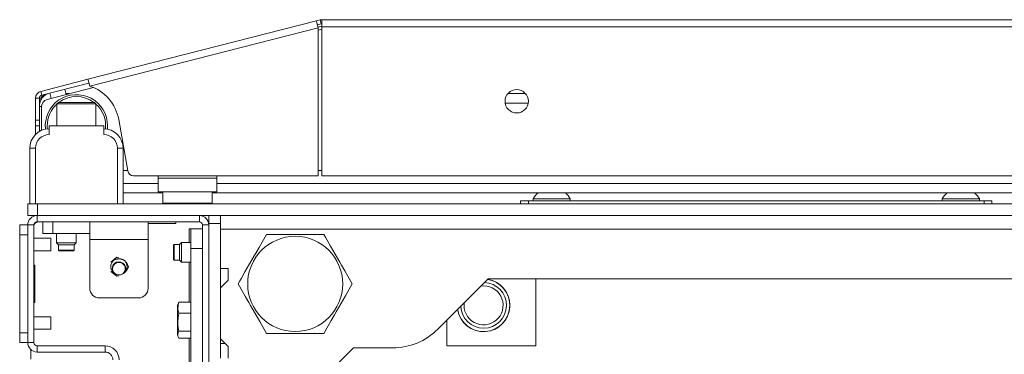
# Model space of a CAD drawing. Units: inches. Extents: x -221 to 38, y -65 to 167.
# Drawn here: x -133 to -123, y -18 to -15 of the extents above; entities that cross this region are included whole.
import ezdxf

# ---------------------------------------------------------------- set-up
doc = ezdxf.new("R2010")
doc.units = ezdxf.units.IN
doc.header["$MEASUREMENT"] = 0
doc.layers.add('Trimetric', color=7, linetype='CONTINUOUS')

msp = doc.modelspace()

# ---------------------------------------------------------------- linework, layer by layer
at = {"layer": 'Trimetric', "color": 155, "linetype": 'Continuous', "lineweight": 18}
for p, q in [((-132.5546, -15.6047), (-130.2467, -15.0156)), ((-130.2086, -15.0058), (-130.2467, -15.0156)), ((-130.2467, -15.0156), (-130.2416, -15.0357)), ((-130.2086, -15.0058), (-130.1988, -15.044)), ((-112.7502, -15.0036), (-130.191, -15.0036)), ((-130.191, -15.0036), (-130.191, -15.0244)), ((-132.5371, -15.6734), (-130.2292, -15.0842)), ((-130.2416, -15.0357), (-130.2292, -15.0842)), ((-130.1988, -15.044), (-130.237, -15.0537)), ((-130.2307, -15.0782), (-130.191, -15.0681)), ((-130.2292, -15.0842), (-130.2292, -16.5784)), ((-130.2292, -15.1087), (-130.2013, -15.1015)), ((-130.191, -15.0244), (-130.191, -15.0745)), ((-130.191, -15.0745), (-112.7502, -15.0745)), ((-130.191, -15.0745), (-130.191, -16.5784)), ((-132.5546, -15.6047), (-133.0314, -15.7264)), ((-132.5546, -15.6047), (-132.5495, -15.6248)), ((-132.5449, -15.6428), (-133.0217, -15.7646)), ((-132.9665, -15.8074), (-132.4985, -15.6879)), ((-132.7754, -15.7586), (-132.7891, -15.7052)), ((-132.5495, -15.6248), (-132.5371, -15.6734)), ((-133.0848, -15.7951), (-133.0848, -16.0156)), ((-133.0848, -15.7951), (-133.0454, -15.7951)), ((-133.0454, -15.7951), (-133.0454, -16.0156)), ((-133.0314, -15.7264), (-133.0217, -15.7646)), ((-132.928, -15.7976), (-132.9417, -15.7441)), ((-132.7778, -15.7495), (-132.7398, -15.7495)), ((-128.3119, -15.7495), (-128.1328, -15.7495)), ((-133.0255, -15.8776), (-133.0454, -15.8776)), ((-133.0258, -16.1205), (-133.0258, -15.8837)), ((-132.8533, -15.8383), (-132.8683, -15.8533)), ((-132.8683, -15.8533), (-132.8683, -16.0745)), ((-132.8106, -15.8533), (-132.8683, -15.8533)), ((-132.8533, -15.8383), (-132.8185, -15.8383)), ((-132.8185, -15.8383), (-132.7276, -15.8383)), ((-132.6714, -15.8533), (-132.8106, -15.8533)), ((-132.7276, -15.8383), (-132.6152, -15.8383)), ((-132.5322, -15.8533), (-132.6714, -15.8533)), ((-132.6152, -15.8383), (-132.5243, -15.8383)), ((-132.4746, -15.8533), (-132.5322, -15.8533)), ((-132.5243, -15.8383), (-132.4896, -15.8383)), ((-132.4746, -15.8533), (-132.4896, -15.8383)), ((-132.4746, -16.0745), (-132.4746, -15.8533)), ((-128.1056, -15.844), (-128.3392, -15.844)), ((-133.0848, -16.0156), (-133.0454, -16.0156)), ((-133.0848, -16.0574), (-133.0848, -16.0156)), ((-133.0454, -16.0156), (-133.0454, -16.0574)), ((-132.1528, -16.5296), (-132.2444, -16.01)), ((-133.0848, -16.0747), (-133.0848, -16.0574)), ((-133.0848, -16.0985), (-133.0848, -16.0747)), ((-133.0454, -16.0747), (-133.0848, -16.0747)), ((-133.0848, -16.1602), (-133.0848, -16.0985)), ((-133.0454, -16.0574), (-133.0454, -16.0747)), ((-133.0454, -16.0735), (-133.0454, -16.1304)), ((-132.947, -16.0745), (-132.3958, -16.0745)), ((-132.947, -16.0745), (-132.947, -16.1631)), ((-132.3958, -16.0745), (-132.3958, -16.1631)), ((-133.1439, -16.8619), (-133.1439, -16.3009)), ((-133.1266, -16.3009), (-133.1439, -16.3009)), ((-133.0848, -16.3009), (-133.1266, -16.3009)), ((-133.0848, -16.3009), (-133.0848, -16.8619)), ((-132.258, -16.8619), (-132.258, -16.3009)), ((-132.2163, -16.3009), (-132.258, -16.3009)), ((-132.199, -16.3009), (-132.2163, -16.3009)), ((-132.199, -16.3009), (-132.199, -16.8619)), ((-132.199, -16.5233), (-132.1539, -16.5233)), ((-130.2292, -16.5784), (-132.0947, -16.5784)), ((-131.8447, -16.5784), (-131.8447, -16.602)), ((-131.8447, -16.602), (-131.2541, -16.602)), ((-131.8447, -16.602), (-131.8447, -16.6995)), ((-131.2541, -16.5784), (-131.2541, -16.602)), ((-131.2541, -16.602), (-131.2541, -16.6995)), ((-130.229, -16.5233), (-130.1908, -16.5233)), ((-130.191, -16.5784), (-112.7502, -16.5784)), ((-132.1988, -16.655), (-131.8444, -16.655)), ((-131.8447, -16.6995), (-131.8447, -16.7398)), ((-131.2541, -16.6995), (-131.2541, -16.7398)), ((-131.254, -16.655), (-111.6873, -16.655)), ((-131.7992, -16.7495), (-132.1988, -16.7495)), ((-131.2541, -16.7398), (-131.8447, -16.7398)), ((-131.7994, -16.7398), (-131.7994, -16.8561)), ((-131.2994, -16.8561), (-131.2994, -16.7398)), ((-131.2993, -16.8561), (-131.2993, -16.7495)), ((-111.6421, -16.7495), (-131.2992, -16.7495)), ((-128.0552, -16.8106), (-128.0552, -16.8304)), ((-128.0004, -16.8106), (-128.0552, -16.8106)), ((-127.8682, -16.8106), (-128.0004, -16.8106)), ((-127.736, -16.8106), (-127.8682, -16.8106)), ((-127.6812, -16.8106), (-127.736, -16.8106)), ((-127.6812, -16.8304), (-127.6812, -16.8106)), ((-123.9213, -16.8106), (-123.9213, -16.8304)), ((-123.8666, -16.8106), (-123.9213, -16.8106)), ((-123.7343, -16.8106), (-123.8666, -16.8106)), ((-123.6021, -16.8106), (-123.7343, -16.8106)), ((-123.5473, -16.8106), (-123.6021, -16.8106)), ((-123.5473, -16.8304), (-123.5473, -16.8106)), ((-133.1635, -16.8619), (-133.1346, -16.8619)), ((-133.1635, -16.9801), (-133.1635, -16.8619)), ((-133.1346, -16.8619), (-133.0651, -16.8619)), ((-109.8761, -16.8619), (-133.0651, -16.8619)), ((-133.0651, -16.8619), (-133.0651, -16.9801)), ((-132.199, -16.8619), (-131.799, -16.8619)), ((-131.7994, -16.8561), (-131.7659, -16.8561)), ((-131.7659, -16.8561), (-131.6744, -16.8561)), ((-131.6744, -16.8561), (-131.5494, -16.8561)), ((-131.5494, -16.8561), (-131.4244, -16.8561)), ((-131.4244, -16.8561), (-131.3329, -16.8561)), ((-131.3329, -16.8561), (-131.2994, -16.8561)), ((-131.1946, -16.8619), (-131.2998, -16.8619)), ((-131.2994, -16.8561), (-131.2993, -16.8561)), ((-131.2993, -16.8561), (-131.2993, -16.8561)), ((-131.1946, -16.8619), (-131.1586, -16.8619)), ((-131.1946, -16.8619), (-131.1946, -16.8619)), ((-131.1586, -16.8619), (-131.1094, -16.8619)), ((-111.8317, -16.8619), (-131.1094, -16.8619)), ((-131.1094, -16.8619), (-131.1094, -16.8619)), ((-128.1832, -16.8304), (-128.1601, -16.8304)), ((-128.1832, -16.8619), (-128.1832, -16.8304)), ((-128.1601, -16.8304), (-128.1044, -16.8304)), ((-128.1044, -16.8304), (-123.4981, -16.8304)), ((-128.1044, -16.8304), (-128.1044, -16.8619)), ((-123.4981, -16.8304), (-123.4424, -16.8304)), ((-123.4981, -16.8619), (-123.4981, -16.8304)), ((-123.4424, -16.8304), (-123.4194, -16.8304)), ((-123.4194, -16.8304), (-123.4194, -16.8619)), ((-133.1346, -16.9801), (-133.1635, -16.9801)), ((-133.0651, -16.9801), (-133.1346, -16.9801)), ((-133.069, -17.043), (-133.069, -16.9801)), ((-109.8761, -16.9801), (-133.0651, -16.9801)), ((-131.4292, -17.043), (-131.4292, -16.9801)), ((-131.3347, -17.0038), (-131.3347, -16.9801)), ((-131.3347, -17.0588), (-131.3347, -17.0038)), ((-131.2166, -16.9801), (-131.2166, -17.0038)), ((-131.2166, -17.0038), (-131.2166, -17.0588)), ((-133.2422, -17.1033), (-133.2422, -17.0745)), ((-133.2422, -17.0745), (-133.1635, -17.0745)), ((-133.2422, -17.1729), (-133.2422, -17.1033)), ((-133.1635, -18.2619), (-133.1635, -17.0745)), ((-133.1635, -17.0745), (-133.1005, -17.0745)), ((-133.1005, -18.2619), (-133.1005, -17.0745)), ((-133.069, -17.043), (-131.4292, -17.043)), ((-133.0099, -17.1611), (-133.0099, -17.043)), ((-132.9115, -17.043), (-132.9115, -17.1611)), ((-132.5375, -17.1611), (-132.5375, -17.043)), ((-131.9469, -17.043), (-131.9469, -17.0949)), ((-131.9469, -17.0588), (-131.8246, -17.0588)), ((-131.9469, -17.0949), (-131.9469, -17.2202)), ((-131.8246, -17.0588), (-131.7124, -17.0588)), ((-131.7124, -17.0588), (-131.6674, -17.0588)), ((-131.6674, -17.0588), (-131.6674, -17.043)), ((-131.3977, -17.0745), (-131.3977, -18.9958)), ((-131.3977, -17.0745), (-131.3347, -17.0745)), ((-131.3452, -17.0312), (-131.3344, -17.0312)), ((-131.3347, -17.0588), (-131.3347, -18.9426)), ((-131.2166, -17.0588), (-131.3347, -17.0588)), ((-131.2166, -17.0587), (-131.2166, -17.0875)), ((-131.2166, -17.0588), (-131.2166, -17.1179)), ((-131.2166, -17.0875), (-131.2166, -17.1178)), ((-133.2422, -18.1635), (-133.2422, -17.1729)), ((-133.1635, -17.1729), (-133.2422, -17.1729)), ((-133.1635, -18.1635), (-133.1635, -17.1729)), ((-132.9292, -17.2088), (-133.1005, -17.2088)), ((-132.9811, -17.1611), (-133.0099, -17.1611)), ((-132.9115, -17.1611), (-132.9811, -17.1611)), ((-132.9292, -17.2401), (-132.9292, -17.2088)), ((-132.5375, -17.1611), (-132.9115, -17.1611)), ((-132.8721, -17.1611), (-132.8721, -17.2556)), ((-132.6753, -17.2556), (-132.6753, -17.1611)), ((-132.5375, -17.1617), (-132.5375, -17.1905)), ((-132.5375, -17.1905), (-132.5375, -17.2202)), ((-131.5308, -17.1139), (-131.5158, -17.1139)), ((-131.5308, -17.152), (-131.5308, -17.1139)), ((-131.5308, -17.2516), (-131.5308, -17.152)), ((-131.5158, -17.1139), (-131.3977, -17.1139)), ((-131.5158, -17.1715), (-131.5158, -17.1139)), ((-131.5158, -17.3107), (-131.5158, -17.1715)), ((-131.2166, -17.1178), (-131.2166, -17.5135)), ((-111.7245, -17.1178), (-131.2166, -17.1178)), ((-130.7494, -17.169), (-130.7941, -17.2465)), ((-130.7187, -17.169), (-130.7494, -17.169)), ((-130.6875, -17.169), (-130.7187, -17.169)), ((-130.6355, -17.169), (-130.6875, -17.169)), ((-130.5824, -17.169), (-130.6355, -17.169)), ((-130.5562, -17.169), (-130.5824, -17.169)), ((-130.5297, -17.169), (-130.5562, -17.169)), ((-130.5032, -17.169), (-130.5297, -17.169)), ((-130.4767, -17.169), (-130.5032, -17.169)), ((-130.4504, -17.169), (-130.4767, -17.169)), ((-130.3983, -17.169), (-130.4504, -17.169)), ((-130.3231, -17.169), (-130.3983, -17.169)), ((-130.2749, -17.169), (-130.3231, -17.169)), ((-130.2227, -17.169), (-130.2749, -17.169)), ((-130.172, -17.169), (-130.2227, -17.169)), ((-130.1551, -17.1984), (-130.172, -17.169)), ((-130.1379, -17.2282), (-130.1551, -17.1984)), ((-132.9292, -17.3026), (-132.9292, -17.2401)), ((-132.9292, -17.3338), (-132.9292, -17.3026)), ((-132.8721, -17.2556), (-132.8521, -17.2757)), ((-132.8721, -17.2556), (-132.8229, -17.2556)), ((-132.8521, -17.2753), (-132.8521, -17.3285)), ((-132.843, -17.2753), (-132.851, -17.2753)), ((-132.8237, -17.2753), (-132.843, -17.2753)), ((-132.7968, -17.2753), (-132.8237, -17.2753)), ((-132.8229, -17.2556), (-132.7245, -17.2556)), ((-132.7664, -17.2753), (-132.7968, -17.2753)), ((-132.7371, -17.2753), (-132.7664, -17.2753)), ((-132.7134, -17.2753), (-132.7371, -17.2753)), ((-132.7245, -17.2556), (-132.6753, -17.2556)), ((-132.6989, -17.2753), (-132.7134, -17.2753)), ((-132.6964, -17.2753), (-132.6989, -17.2753)), ((-132.6954, -17.2757), (-132.6753, -17.2556)), ((-132.6954, -17.3285), (-132.6954, -17.2753)), ((-132.5375, -17.2202), (-132.5375, -17.7123)), ((-132.5375, -17.2202), (-131.9469, -17.2202)), ((-131.9469, -17.2202), (-131.9469, -17.7123)), ((-131.6832, -17.2717), (-131.6891, -17.2776)), ((-131.6832, -17.2718), (-131.6891, -17.2777)), ((-131.6891, -17.2777), (-131.6891, -17.2776)), ((-131.6891, -17.2776), (-131.6891, -17.2776)), ((-131.6891, -17.3139), (-131.6891, -17.2777)), ((-131.63, -17.2717), (-131.6832, -17.2717)), ((-131.6832, -17.2717), (-131.6832, -17.2717)), ((-131.6832, -17.2717), (-131.6832, -17.2718)), ((-131.63, -17.2718), (-131.6832, -17.2718)), ((-131.6832, -17.2718), (-131.6832, -17.2947)), ((-131.6832, -17.2947), (-131.6832, -17.3501)), ((-131.6103, -17.2517), (-131.6302, -17.2716)), ((-131.6103, -17.2517), (-131.6302, -17.2715)), ((-131.63, -17.2777), (-131.63, -17.2718)), ((-131.63, -17.2947), (-131.63, -17.2777)), ((-131.63, -17.3201), (-131.63, -17.2947)), ((-131.5158, -17.2517), (-131.6103, -17.2517)), ((-131.5308, -17.2517), (-131.6103, -17.2517)), ((-131.6103, -17.2517), (-131.6103, -17.2805)), ((-131.6103, -17.2517), (-131.6103, -17.2517)), ((-131.6103, -17.2517), (-131.6103, -17.2517)), ((-131.6103, -17.2805), (-131.6103, -17.3501)), ((-131.3977, -17.3107), (-131.5158, -17.3107)), ((-131.5158, -18.8351), (-131.5158, -17.3107)), ((-130.8256, -17.3011), (-130.8587, -17.3583)), ((-130.7941, -17.2465), (-130.8256, -17.3011)), ((-130.1027, -17.2891), (-130.1379, -17.2282)), ((-130.0794, -17.3295), (-130.1027, -17.2891)), ((-133.1005, -17.3338), (-132.9292, -17.3338)), ((-132.8521, -17.3285), (-132.8461, -17.3344)), ((-132.8521, -17.3285), (-132.8129, -17.3285)), ((-132.8249, -17.3344), (-132.8461, -17.3344)), ((-132.7737, -17.3344), (-132.8249, -17.3344)), ((-132.8129, -17.3285), (-132.7345, -17.3285)), ((-132.7225, -17.3344), (-132.7737, -17.3344)), ((-132.7345, -17.3285), (-132.6954, -17.3285)), ((-132.7013, -17.3344), (-132.7225, -17.3344)), ((-132.7013, -17.3344), (-132.6954, -17.3285)), ((-132.2641, -17.3998), (-132.3253, -17.4486)), ((-132.2433, -17.4045), (-132.2641, -17.3998)), ((-131.6891, -17.3863), (-131.6891, -17.3139)), ((-131.6891, -17.4225), (-131.6891, -17.3863)), ((-131.6832, -17.3501), (-131.6832, -17.4055)), ((-131.6832, -17.4055), (-131.6832, -17.4285)), ((-131.63, -17.3501), (-131.63, -17.3201)), ((-131.63, -17.3801), (-131.63, -17.3501)), ((-131.63, -17.4055), (-131.63, -17.3801)), ((-131.63, -17.4225), (-131.63, -17.4055)), ((-131.6103, -17.3501), (-131.6103, -17.4197)), ((-130.8756, -17.3876), (-130.8987, -17.4276)), ((-130.8587, -17.3583), (-130.8756, -17.3876)), ((-130.0559, -17.3703), (-130.0794, -17.3295)), ((-130.0326, -17.4105), (-130.0559, -17.3703)), ((-130.0096, -17.4504), (-130.0326, -17.4105)), ((-133.0926, -17.4812), (-133.1005, -17.4812)), ((-133.0926, -17.8552), (-133.0926, -17.4812)), ((-132.1438, -17.4958), (-132.1654, -17.4509)), ((-132.1654, -17.5406), (-132.1438, -17.4958)), ((-131.6891, -17.4225), (-131.6832, -17.4285)), ((-131.6832, -17.4285), (-131.63, -17.4285)), ((-131.6302, -17.4286), (-131.6103, -17.4485)), ((-131.63, -17.4285), (-131.63, -17.4225)), ((-131.6103, -17.4197), (-131.6103, -17.4485)), ((-131.6103, -17.4485), (-131.5158, -17.4485)), ((-131.5308, -17.4486), (-131.5308, -17.8549)), ((-130.9454, -17.5086), (-130.9688, -17.549)), ((-130.9219, -17.4678), (-130.9454, -17.5086)), ((-130.8987, -17.4276), (-130.9219, -17.4678)), ((-129.9927, -17.4797), (-130.0096, -17.4504)), ((-129.9596, -17.537), (-129.9927, -17.4797)), ((-132.3253, -17.5429), (-132.2641, -17.5917)), ((-132.2641, -17.5917), (-132.2433, -17.587)), ((-131.2166, -17.5135), (-131.2166, -17.7104)), ((-131.1379, -17.5135), (-131.2166, -17.5135)), ((-131.1379, -17.6316), (-131.1379, -17.5135)), ((-131.0039, -17.6099), (-131.0211, -17.6397)), ((-130.9688, -17.549), (-131.0039, -17.6099)), ((-129.9281, -17.5916), (-129.9596, -17.537)), ((-129.8834, -17.669), (-129.9281, -17.5916)), ((-131.2166, -17.7104), (-131.1379, -17.6316)), ((-131.2166, -18.2222), (-131.2166, -17.7104)), ((-131.0211, -17.6397), (-131.0381, -17.669)), ((-131.0381, -17.669), (-130.9934, -17.7465)), ((-129.9175, -17.7282), (-129.9003, -17.6984)), ((-129.9003, -17.6984), (-129.8834, -17.669)), ((-129.0196, -18.1256), (-128.5119, -17.6178)), ((-128.5119, -17.6178), (-114.4292, -17.6178)), ((-128.0286, -17.6178), (-128.0286, -18.293)), ((-130.9934, -17.7465), (-130.9618, -17.8011)), ((-130.9618, -17.8011), (-130.9288, -17.8583)), ((-129.976, -17.8295), (-129.9527, -17.7891)), ((-129.9527, -17.7891), (-129.9175, -17.7282)), ((-133.0926, -17.8552), (-133.1005, -17.8552)), ((-132.4391, -17.8107), (-132.0454, -17.8107)), ((-131.6412, -17.8647), (-131.6497, -17.8829)), ((-131.6497, -17.8829), (-131.6497, -17.9275)), ((-131.6463, -17.9258), (-131.6447, -17.8845)), ((-131.6447, -17.8845), (-131.641, -17.8696)), ((-131.6408, -17.8637), (-131.6412, -17.8647)), ((-131.641, -17.8696), (-131.6359, -17.8549)), ((-131.6359, -17.8549), (-131.6408, -17.8637)), ((-131.6359, -17.8549), (-131.5158, -17.8549)), ((-131.5729, -17.8549), (-131.5308, -17.8549)), ((-130.9288, -17.8583), (-130.9119, -17.8876)), ((-130.9119, -17.8876), (-130.8888, -17.9276)), ((-130.0228, -17.9105), (-129.9996, -17.8703)), ((-129.9996, -17.8703), (-129.976, -17.8295)), ((-133.2422, -17.955), (-133.2448, -17.955)), ((-133.2448, -17.955), (-133.2448, -17.9873)), ((-133.2448, -17.9873), (-133.2448, -18.065)), ((-132.9292, -18.0025), (-133.1005, -18.0025)), ((-132.9292, -18.0338), (-132.9292, -18.0025)), ((-131.6497, -17.9275), (-131.6497, -18.0352)), ((-131.6359, -17.9655), (-131.6463, -17.9258)), ((-131.6447, -18.0137), (-131.641, -17.9896)), ((-131.641, -17.9896), (-131.6359, -17.9655)), ((-131.6359, -17.9655), (-131.5158, -17.9655)), ((-130.8888, -17.9276), (-130.8656, -17.9678)), ((-130.8656, -17.9678), (-130.842, -18.0086)), ((-130.842, -18.0086), (-130.8187, -18.049)), ((-130.0958, -18.037), (-130.0628, -17.9797)), ((-130.0628, -17.9797), (-130.0458, -17.9504)), ((-130.0458, -17.9504), (-130.0228, -17.9105)), ((-133.2448, -18.065), (-133.2448, -18.1428)), ((-132.9292, -18.0963), (-132.9292, -18.0338)), ((-132.9292, -18.1275), (-132.9292, -18.0963)), ((-131.6497, -18.0352), (-131.6497, -18.1429)), ((-131.6472, -18.0476), (-131.6447, -18.0137)), ((-131.6463, -18.0812), (-131.6472, -18.0476)), ((-131.6424, -18.1138), (-131.6463, -18.0812)), ((-130.8187, -18.049), (-130.7835, -18.1099)), ((-130.172, -18.169), (-130.1273, -18.0916)), ((-130.1273, -18.0916), (-130.0958, -18.037)), ((-128.9282, -18.293), (-128.9282, -18.0342)), ((-133.2448, -18.1428), (-133.2448, -18.175)), ((-133.2448, -18.175), (-133.2422, -18.175)), ((-133.2422, -18.2331), (-133.2422, -18.1635)), ((-133.2422, -18.1635), (-133.1635, -18.1635)), ((-133.1005, -18.1275), (-132.9292, -18.1275)), ((-131.6497, -18.1429), (-131.6497, -18.1875)), ((-131.6497, -18.1875), (-131.6412, -18.2056)), ((-131.6472, -18.1785), (-131.6453, -18.1666)), ((-131.6464, -18.1902), (-131.6472, -18.1785)), ((-131.6429, -18.2017), (-131.6464, -18.1902)), ((-131.6453, -18.1666), (-131.6408, -18.1547)), ((-131.6359, -18.2155), (-131.6429, -18.2017)), ((-131.6359, -18.1458), (-131.6424, -18.1138)), ((-131.6408, -18.1547), (-131.6359, -18.1458)), ((-131.6359, -18.1458), (-131.5158, -18.1458)), ((-130.7835, -18.1099), (-130.7663, -18.1397)), ((-130.7663, -18.1397), (-130.7494, -18.169)), ((-130.7494, -18.169), (-130.7187, -18.169)), ((-130.7187, -18.169), (-130.6875, -18.169)), ((-130.6875, -18.169), (-130.6375, -18.169)), ((-130.6375, -18.169), (-130.5859, -18.169)), ((-130.5859, -18.169), (-130.5591, -18.169)), ((-130.5591, -18.169), (-130.532, -18.169)), ((-130.532, -18.169), (-130.5045, -18.169)), ((-130.5045, -18.169), (-130.4767, -18.169)), ((-130.4767, -18.169), (-130.4265, -18.169)), ((-130.4265, -18.169), (-130.3761, -18.169)), ((-130.3761, -18.169), (-130.3252, -18.169)), ((-130.3252, -18.169), (-130.2749, -18.169)), ((-130.2749, -18.169), (-130.2229, -18.169)), ((-130.2229, -18.169), (-130.172, -18.169)), ((-133.2422, -18.2619), (-133.2422, -18.2331)), ((-133.1635, -18.2619), (-133.2422, -18.2619)), ((-133.1635, -18.2619), (-133.1005, -18.2619)), ((-133.069, -18.2934), (-132.382, -18.2934)), ((-133.069, -18.3564), (-133.069, -18.2934)), ((-132.382, -18.3564), (-132.382, -18.2934)), ((-131.6359, -18.2155), (-131.5158, -18.2155)), ((-131.5308, -18.2154), (-131.5308, -18.8351)), ((-131.2166, -18.2222), (-131.2166, -18.419)), ((-131.1379, -18.3009), (-131.2166, -18.2222)), ((-131.2166, -18.2714), (-131.1674, -18.2714)), ((-131.1379, -18.419), (-131.1379, -18.3009)), ((-128.0286, -18.293), (-128.9282, -18.293)), ((-128.0286, -18.293), (-128.9282, -18.293)), ((-133.1321, -18.4289), (-133.1321, -18.3322)), ((-133.069, -18.3564), (-132.382, -18.3564)), ((-130.3702, -18.8147), (-129.8702, -18.3147)), ((-129.8702, -18.3147), (-129.4762, -18.3147))]:
    msp.add_line(p, q, dxfattribs=at)
for centre, radius in [((-128.2225, -15.8265), 0.1181), ((-130.4607, -17.669), 0.4803), ((-132.2422, -17.4958), 0.0827)]:
    msp.add_circle(centre, radius, dxfattribs=at)
for centre, radius, start, end in [((-130.191, -15.0745), 0.0709, 90, 104.32), ((-130.1428, -15.3304), 0.2362, 101.77484, 104.32), ((-130.191, -15.0745), 0.0315, 90, 104.32), ((-132.6709, -16.0852), 0.4331, 10, 71.99555), ((-128.2226, -15.8265), 0.1181, 270.0225, 90), ((-133.0139, -15.7951), 0.0709, 104.32, 180), ((-132.9076, -15.8776), 0.1378, 104.32, 180), ((-132.9509, -15.844), 0.0945, 95.04562, 180), ((-133.0139, -15.7951), 0.0315, 104.32, 180), ((-132.947, -15.8837), 0.0787, 104.32, 180), ((-132.6714, -16.0745), 0.315, 0, 186.04125), ((-132.6714, -16.0745), 0.2953, 53.12813, 126.86625), ((-132.6714, -16.0745), 0.2953, 131.805, 180), ((-132.6714, -16.0745), 0.2953, 354.09938, 48.18937), ((-132.947, -16.3009), 0.1969, 90, 180), ((-132.6714, -16.0745), 0.2953, 180, 185.90625), ((-132.3958, -16.3009), 0.1969, 0, 90), ((-132.6714, -16.0745), 0.315, 353.95312, 0), ((-132.947, -16.3009), 0.1378, 90, 180), ((-132.3958, -16.3009), 0.1378, 0, 90), ((-132.0947, -16.5194), 0.0591, 190, 270), ((-127.896, -16.8888), 0.1774, 128.28485, 153.86237), ((-127.8404, -16.8888), 0.1774, 26.13763, 51.71515), ((-123.7621, -16.8888), 0.1774, 128.28485, 153.86237), ((-123.7066, -16.8888), 0.1774, 26.13763, 51.71515), ((-131.7594, -16.8561), 0.04, 180, 188.33063), ((-131.3394, -16.8561), 0.04, 351.73828, 0), ((-131.3393, -16.8561), 0.04, 351.73828, 0), ((-133.069, -17.0745), 0.0945, 91.81266, 180), ((-131.4292, -17.0745), 0.0945, 0, 88.18734), ((-133.069, -17.0745), 0.0315, 90, 180), ((-133.014, -17.1493), 0.1181, 115.79062, 136.67344), ((-131.4292, -17.0745), 0.0315, 0, 90), ((-132.2423, -17.5155), 0.0689, 0, 218.44687), ((-132.2423, -17.5155), 0.064, 291.02062, 180), ((-132.2423, -17.5155), 0.0984, 56.33438, 123.21562), ((-132.2423, -17.5155), 0.064, 180, 248.52375), ((-132.2423, -17.5155), 0.0689, 321.09187, 0), ((-128.5572, -17.8855), 0.2657, 188.72437, 81.27563), ((-128.5572, -17.8855), 0.2309, 182.07562, 87.92438), ((-128.5572, -17.8855), 0.1969, 180, 98.02125), ((-128.5572, -17.8855), 0.265, 0, 81.41063), ((-132.4391, -17.7123), 0.0984, 180, 270), ((-132.0454, -17.7123), 0.0984, 270, 0), ((-128.5572, -17.8855), 0.265, 188.58937, 0), ((-128.5572, -17.8855), 0.1969, 171.97312, 180), ((-129.4762, -17.669), 0.6457, 270, 315), ((-133.069, -18.2619), 0.0945, 180, 270), ((-133.069, -18.2619), 0.0315, 180, 270), ((-132.382, -18.4351), 0.1417, 0, 90), ((-132.382, -18.4351), 0.0787, 0, 90)]:
    msp.add_arc(centre, radius, start, end, dxfattribs=at)

doc.saveas('drawing.dxf')
